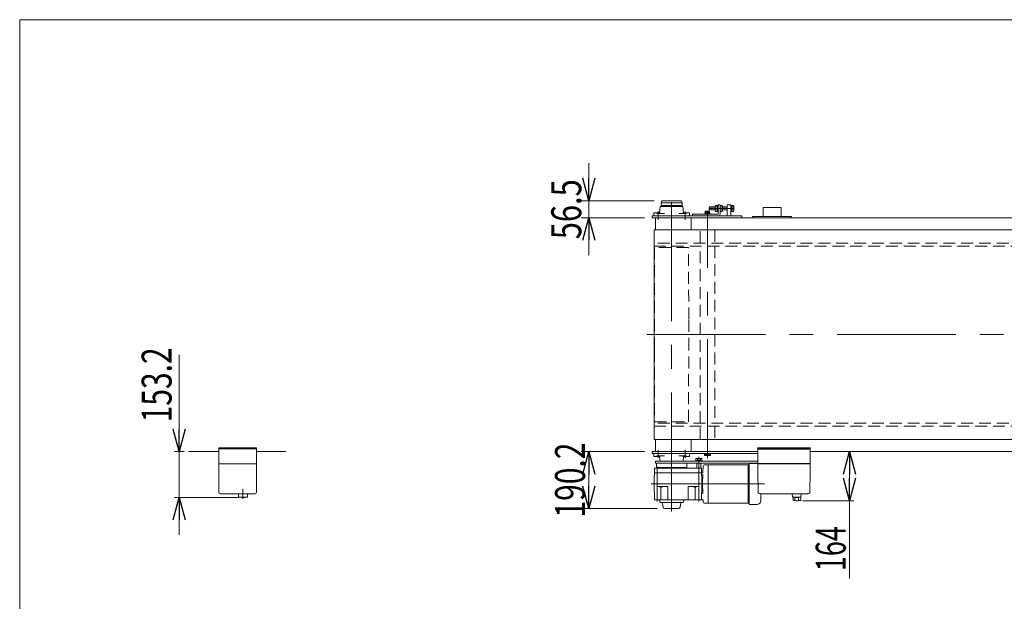
# Model space of a CAD drawing. Units: millimetres. Extents: x -4925 to 4925, y -3379 to 3378.
# Drawn here: x -4925 to -1640, y 1438 to 3378 of the extents above; entities that cross this region are included whole.
import ezdxf
from ezdxf.enums import TextEntityAlignment as Align

# ---------------------------------------------------------------- set-up
doc = ezdxf.new("R2010")
doc.units = ezdxf.units.MM
doc.header["$LTSCALE"] = 6.25
for name, pattern in [('CENTERX2', [101.6, 63.5, -12.7, 12.7, -12.7]), ('DASHED2', [9.525, 6.35, -3.175]), ('PHANTOM', [63.5, 31.75, -6.35, 6.35, -6.35, 6.35, -6.35])]:
    doc.linetypes.add(name, pattern=pattern)
for name, color, linetype in [('2', 7, 'Continuous'), ('3', 7, 'Continuous'), ('4', 7, 'Continuous'), ('L-3', 7, 'Continuous'), ('ZUWAKU', 7, 'Continuous')]:
    doc.layers.add(name, color=color, linetype=linetype)
doc.styles.add('dcStyle0', font='ＭＳ Ｐゴシック')
doc.dimstyles.new('dc_Rotated', dxfattribs={"dimtxt": 100, "dimasz": 75.000048, "dimexe": 25, "dimexo": 25, "dimgap": 17.5, "dimtad": 3, "dimdsep": 46, "dimtxsty": 'dcStyle0', "dimblk1": 'OPEN30', "dimblk2": 'OPEN30', "dimsah": 1, "dimcen": 0.09, "dimclrd": 2, "dimclre": 2, "dimclrt": 2, "dimadec": 0, "dimazin": 2, "dimtfac": 1, "dimtdec": 4, "dimtmove": 0, "dimatfit": 3, "dimfxl": 1, "dimarcsym": 1})
doc.dimstyles.new('dc_Rotated_F3', dxfattribs={"dimtxt": 100, "dimasz": 75.000048, "dimexe": 15, "dimexo": 25, "dimgap": 12.5, "dimtad": 3, "dimdsep": 46, "dimtxsty": 'dcStyle0', "dimblk1": 'OPEN30', "dimblk2": 'OPEN30', "dimsah": 1, "dimcen": 0.09, "dimse2": 1, "dimclrd": 2, "dimclre": 2, "dimclrt": 2, "dimadec": 0, "dimazin": 2, "dimtfac": 1, "dimtdec": 4, "dimtmove": 0, "dimatfit": 3, "dimfxl": 1, "dimarcsym": 1})

# ---------------------------------------------------------------- blocks, each defined once
blk = doc.blocks.new('_Open30')
at = {"color": 0, "linetype": 'ByBlock', "lineweight": -2}
for p, q in [((-1, 0.267949), (0, 0)), ((0, 0), (-1, -0.267949)), ((0, 0), (-1, 0))]:
    blk.add_line(p, q, dxfattribs=at)
blk = doc.blocks.new('*D8')
at = {"color": 2, "linetype": 'Continuous', "lineweight": 13}
for p, q in [((-2840.2, 1937.6), (-3051.5, 1937.6)), ((-3026.5, 1747.4), (-3026.5, 1937.6)), ((-2798.5, 1747.4), (-3051.5, 1747.4))]:
    blk.add_line(p, q, dxfattribs=at)
at = {"color": 2, "xscale": 75.00007019038215, "yscale": 74.99973420559108}
for p, rotation in [((-3026.5, 1937.6), 90), ((-3026.5, 1747.4), 270)]:
    blk.add_blockref('_Open30', p, dxfattribs=dict(at, rotation=rotation))
at = {"color": 2, "style": 'dcStyle0', "width": 0.780226}
blk.add_text('190.2', height=100, rotation=90, dxfattribs=at).set_placement((-3039, 1717.5), (-3039, 1967.5), align=Align.FIT)
blk = doc.blocks.new('*D51')
at = {"color": 2, "linetype": 'Continuous', "lineweight": 13}
for p, q in [((-2156.8, 1773.6), (-2156.8, 1937.6)), ((-2313.5, 1773.6), (-2141.8, 1773.6)), ((-2156.8, 1513.7), (-2156.8, 1773.6))]:
    blk.add_line(p, q, dxfattribs=at)
at = {"color": 2, "xscale": 75.00007019038215, "yscale": 74.99973420559108}
for p, rotation in [((-2156.8, 1937.6), 90), ((-2156.8, 1773.6), 270)]:
    blk.add_blockref('_Open30', p, dxfattribs=dict(at, rotation=rotation))
at = {"color": 2, "style": 'dcStyle0', "width": 0.6875}
blk.add_text('164', height=100, rotation=90, dxfattribs=at).set_placement((-2169.3, 1538.7), (-2169.3, 1688.7), align=Align.FIT)
blk = doc.blocks.new('*D55')
at = {"color": 2, "linetype": 'Continuous', "lineweight": 13}
for p, q in [((-4393.1, 2260), (-4393.1, 1937.6)), ((-4376.4, 1937.6), (-4408.1, 1937.6)), ((-4393.1, 1784.4), (-4393.1, 1937.6)), ((-4195.4, 1784.4), (-4408.1, 1784.4)), ((-4393.1, 1659.4), (-4393.1, 1784.4))]:
    blk.add_line(p, q, dxfattribs=at)
at = {"color": 2, "xscale": 75.00007019038215, "yscale": 74.99973420559108}
for p, rotation in [((-4393.1, 1937.6), 270), ((-4393.1, 1784.4), 90)]:
    blk.add_blockref('_Open30', p, dxfattribs=dict(at, rotation=rotation))
at = {"color": 2, "style": 'dcStyle0', "width": 0.780226}
blk.add_text('153.2', height=100, rotation=90, dxfattribs=at).set_placement((-4418.1, 2035), (-4418.1, 2285), align=Align.FIT)
blk = doc.blocks.new('DC_IMAGEDIMGROUP_4')
at = {"color": 2, "linetype": 'Continuous', "lineweight": 13}
for p, q in [((-3026.5, 2899.1), (-3026.5, 2774.1)), ((-2808.1, 2774.1), (-3051.5, 2774.1)), ((-3026.5, 2717.6), (-3026.5, 2774.1)), ((-2840.8, 2717.6), (-3051.5, 2717.6)), ((-3026.5, 2592.6), (-3026.5, 2717.6))]:
    blk.add_line(p, q, dxfattribs=at)
at = {"color": 2, "xscale": 75.00007019038215, "yscale": 74.99973420559108}
for p, rotation in [((-3026.5, 2774.1), 270), ((-3026.5, 2717.6), 90)]:
    blk.add_blockref('_Open30', p, dxfattribs=dict(at, rotation=rotation))
at = {"color": 2, "style": 'dcStyle0', "width": 0.807452}
blk.add_text('56.5', height=100, rotation=90, dxfattribs=at).set_placement((-3051.5, 2645.8), (-3051.5, 2845.8), align=Align.FIT)
blk = doc.blocks.new('DC_GROUP_W_FB3H_S_040A_8_8')
at = {"color": 7, "linetype": 'Continuous', "lineweight": 13}
for p, q in [((-2604.8, 2741.2), (-2604.8, 2755.9)), ((-2596.8, 2758.4), (-2603.9, 2758.4)), ((-2596.8, 2753.5), (-2603.9, 2753.5)), ((-2603.9, 2743.7), (-2596.8, 2743.7)), ((-2596.8, 2738.8), (-2603.9, 2738.8)), ((-2596.8, 2738.8), (-2596.8, 2758.4)), ((-2596.8, 2757.8), (-2594.3, 2757.8)), ((-2596.8, 2748.6), (-2594.3, 2749.2)), ((-2596.8, 2747.9), (-2594.3, 2748.6)), ((-2594.3, 2739.4), (-2596.8, 2739.4)), ((-2594.3, 2757.8), (-2594.3, 2739.4))]:
    blk.add_line(p, q, dxfattribs=at)
for centre, radius, start, end in [((-2601, 2755.9), 3.78, 139.5701, 220.4299), ((-2591, 2748.6), 13.8, 159.1359, 200.8641), ((-2601, 2741.2), 3.78, 139.5701, 220.4299)]:
    blk.add_arc(centre, radius, start, end, dxfattribs=at)
blk = doc.blocks.new('DC_GROUP_W_FB3H_S_040A_8_2')
at = {"layer": 'ZUWAKU', "color": 7, "linetype": 'Continuous', "lineweight": 13}
for p, q in [((4925, 3378.2), (-4925, 3378.2)), ((-4925, 3378.2), (-4925, -3321.8))]:
    blk.add_line(p, q, dxfattribs=at)
blk = doc.blocks.new('DC_GROUP_W_FB3H_S_040A_8_7')
at = {"layer": '4', "color": 7, "linetype": 'Continuous', "lineweight": 18}
for p, q in [((-2462.7, 1897.6), (-2462.7, 1945.6)), ((-2462.7, 1945.6), (-2287.7, 1945.6)), ((-2461.2, 1945.6), (-2461.2, 1946.6)), ((-2453, 1945.6), (-2453, 1946.6)), ((-2449.9, 1946.6), (-2449.9, 1945.6)), ((-2449.4, 1945.6), (-2449.4, 1946.6)), ((-2449.2, 1945.6), (-2449.2, 1946.6)), ((-2301.2, 1945.6), (-2301.2, 1946.6)), ((-2301, 1945.6), (-2301, 1946.6)), ((-2300.5, 1946.6), (-2300.5, 1945.6)), ((-2297.4, 1945.6), (-2297.4, 1946.6)), ((-2289.2, 1945.6), (-2289.2, 1946.6)), ((-2287.7, 1897.6), (-2287.7, 1945.6)), ((-2461.7, 1896.6), (-2462.7, 1897.6)), ((-2462.7, 1897.6), (-2287.7, 1897.6)), ((-2462.7, 1896.6), (-2462.3, 1875.1)), ((-2462.7, 1896.6), (-2287.7, 1896.6)), ((-2461, 1799.8), (-2462.3, 1873.8)), ((-2288.1, 1873.8), (-2289.4, 1799.8)), ((-2288.7, 1896.6), (-2287.7, 1897.6)), ((-2288.1, 1875.1), (-2287.7, 1896.6)), ((-2445.7, 1796.6), (-2447.7, 1796.6)), ((-2447.7, 1796.6), (-2447.7, 1796.6)), ((-2302.7, 1796.6), (-2304.7, 1796.6)), ((-2302.7, 1796.6), (-2302.7, 1796.6))]:
    blk.add_line(p, q, dxfattribs=at)
at = {"layer": '4', "color": 7, "linetype": 'Continuous', "lineweight": 13}
for p, q in [((-2445.7, 1796.6), (-2304.7, 1796.6)), ((-2347.6, 1796.1), (-2346.8, 1786.5)), ((-2317.7, 1796.1), (-2347.6, 1796.1)), ((-2346.7, 1796.1), (-2346.7, 1796.6)), ((-2346.7, 1796.6), (-2318.7, 1796.6)), ((-2345.8, 1785.6), (-2319.6, 1785.6)), ((-2344.7, 1774.4), (-2344.7, 1785.6)), ((-2321.4, 1785.6), (-2321.4, 1785.2)), ((-2321.4, 1785.2), (-2318.7, 1785.2)), ((-2318.7, 1796.1), (-2318.7, 1796.6)), ((-2318.7, 1774.7), (-2318.7, 1785.2)), ((-2318.6, 1786.5), (-2317.7, 1796.1))]:
    blk.add_line(p, q, dxfattribs=at)
at = {"layer": '4', "color": 3, "linetype": 'Continuous', "lineweight": 18}
for p, q in [((-2339, 1774.9), (-2339, 1783.5)), ((-2326.4, 1774.9), (-2326.4, 1783.6))]:
    blk.add_line(p, q, dxfattribs=at)
at = {"layer": '4', "color": 7, "linetype": 'Continuous', "lineweight": 18}
for centre, start, end in [((-2460, 1799.8), 181, 250.008), ((-2290.4, 1799.8), 289.992, 359)]:
    blk.add_arc(centre, 1, start, end, dxfattribs=at)
at = {"layer": '4', "color": 7, "linetype": 'Continuous', "lineweight": 13}
for centre, radius, start, end in [((-2345.8, 1786.6), 1, 185.1707, 270), ((-2332.7, 1873.7), 100, 263.1087, 278.049), ((-2332.7, 1884.5), 100, 264.2347, 276.474), ((-2319.6, 1786.6), 1, 270, 354.83)]:
    blk.add_arc(centre, radius, start, end, dxfattribs=at)
at = {"layer": '4', "color": 7, "linetype": 'Continuous', "lineweight": 18}
for centre, start_param, end_param in [((-2447.7, 1833.6), 1.221704, 1.389147), ((-2302.7, 1833.6), 1.752446, 1.919888)]:
    blk.add_ellipse(centre, major_axis=(-37, 0), ratio=0.999856, start_param=start_param, end_param=end_param, dxfattribs=at)
for points, knots in [([(-2462.3, 1875), (-2462.3, 1875.1), (-2462.3, 1875.1), (-2462.3, 1875.1), (-2462.3, 1875.1), (-2462.3, 1875.1), (-2462.3, 1875.1), (-2462.3, 1875.1), (-2462.3, 1875.1)], [0, 0, 0, 0, 0.02050562, 0.03594692, 0.04948586, 0.05262463, 0.05429828, 0.05451484, 0.05451484, 0.05451484, 0.05451484]), ([(-2462.3, 1874.9), (-2462.3, 1874.9), (-2462.3, 1874.9), (-2462.3, 1874.9), (-2462.3, 1874.9), (-2462.3, 1874.9), (-2462.3, 1875), (-2462.3, 1875), (-2462.3, 1875), (-2462.3, 1875), (-2462.3, 1875), (-2462.3, 1875)], [0, 0, 0, 0, 0.0019396, 0.0038691, 0.0057883, 0.08384, 0.1449552, 0.186316, 0.1872051, 0.1880849, 0.1889557, 0.1889557, 0.1889557, 0.1889557]), ([(-2462.3, 1874.6), (-2462.3, 1874.6), (-2462.3, 1874.7), (-2462.3, 1874.8), (-2462.3, 1874.8), (-2462.3, 1874.9)], [0, 0, 0, 0, 0.1087665, 0.206108, 0.2854046, 0.2854046, 0.2854046, 0.2854046]), ([(-2462.3, 1874.2), (-2462.3, 1874.2), (-2462.3, 1874.2), (-2462.3, 1874.2), (-2462.3, 1874.3), (-2462.3, 1874.3), (-2462.3, 1874.5), (-2462.3, 1874.5), (-2462.3, 1874.6)], [0, 0, 0, 0, 0.0018218, 0.0036427, 0.0054626, 0.1280544, 0.2462233, 0.3520761, 0.3520761, 0.3520761, 0.3520761]), ([(-2462.3, 1873.8), (-2462.3, 1873.9), (-2462.3, 1874), (-2462.3, 1874.1), (-2462.3, 1874.2), (-2462.3, 1874.2)], [0, 0, 0, 0, 0.1321405, 0.265459, 0.3907477, 0.3907477, 0.3907477, 0.3907477]), ([(-2288.1, 1875.1), (-2288.1, 1875.1), (-2288.1, 1875.1), (-2288.1, 1875), (-2288.1, 1875), (-2288.1, 1874.9), (-2288.1, 1874.9), (-2288.1, 1874.8), (-2288.1, 1874.7), (-2288.1, 1874.6), (-2288.1, 1874.5), (-2288.1, 1874.3), (-2288.1, 1874.2), (-2288.1, 1874.1), (-2288.1, 1874), (-2288.1, 1873.9), (-2288.1, 1873.8)], [0, 0, 0, 0, 0.021606, 0.062963, 0.104323, 0.165438, 0.24349, 0.321542, 0.41653, 0.52487, 0.633211, 0.754903, 0.881297, 1.007691, 1.138787, 1.277506, 1.277506, 1.277506, 1.277506]), ([(-2288.1, 1875.1), (-2288.1, 1875.1), (-2288.1, 1875.1), (-2288.1, 1875.1), (-2288.1, 1875.1), (-2288.1, 1875.1), (-2288.1, 1875.1)], [0, 0, 0, 0, 0.000325084, 0.001100643, 0.001408819, 0.001778733, 0.001778733, 0.001778733, 0.001778733]), ([(-2452.8, 1797), (-2453, 1797), (-2453.4, 1797.1), (-2453.9, 1797.1), (-2454.2, 1797.2), (-2454.4, 1797.2)], [0, 0, 0, 0, 0.513345, 1.036285, 1.556928, 1.556928, 1.556928, 1.556928]), ([(-2451.4, 1796.8), (-2451.4, 1796.8), (-2451.5, 1796.8), (-2451.9, 1796.9), (-2452.3, 1796.9), (-2452.7, 1797), (-2452.8, 1797)], [0, 0, 0, 0, 0.013869, 0.500973, 1.00431, 1.500012, 1.500012, 1.500012, 1.500012]), ([(-2450, 1796.7), (-2450.1, 1796.7), (-2450.4, 1796.7), (-2450.9, 1796.8), (-2451.2, 1796.8), (-2451.4, 1796.8)], [0, 0, 0, 0, 0.443594, 0.910812, 1.390814, 1.390814, 1.390814, 1.390814]), ([(-2448.8, 1796.6), (-2448.9, 1796.6), (-2449.2, 1796.6), (-2449.6, 1796.7), (-2449.8, 1796.7), (-2450, 1796.7)], [0, 0, 0, 0, 0.367675, 0.765374, 1.183597, 1.183597, 1.183597, 1.183597]), ([(-2447.7, 1796.6), (-2447.8, 1796.6), (-2448, 1796.6), (-2448.4, 1796.6), (-2448.7, 1796.6), (-2448.8, 1796.6)], [0, 0, 0, 0, 0.330369, 0.69535, 1.086323, 1.086323, 1.086323, 1.086323]), ([(-2301.6, 1796.6), (-2301.7, 1796.6), (-2302, 1796.6), (-2302.4, 1796.6), (-2302.6, 1796.6), (-2302.7, 1796.6)], [0, 0, 0, 0, 0.391102, 0.756192, 1.08666, 1.08666, 1.08666, 1.08666]), ([(-2300.4, 1796.7), (-2300.6, 1796.7), (-2300.8, 1796.7), (-2301.2, 1796.6), (-2301.5, 1796.6), (-2301.6, 1796.6)], [0, 0, 0, 0, 0.420425, 0.82026, 1.189812, 1.189812, 1.189812, 1.189812]), ([(-2299, 1796.8), (-2299.2, 1796.8), (-2299.5, 1796.8), (-2300, 1796.7), (-2300.3, 1796.7), (-2300.4, 1796.7)], [0, 0, 0, 0, 0.478096, 0.943517, 1.38554, 1.38554, 1.38554, 1.38554]), ([(-2299, 1796.8), (-2299.2, 1796.8), (-2299.5, 1796.8), (-2300, 1796.7), (-2300.3, 1796.7), (-2300.4, 1796.7)], [0, 0, 0, 0, 0.486588, 0.959941, 1.408809, 1.408809, 1.408809, 1.408809]), ([(-2297.6, 1797), (-2297.7, 1797), (-2298, 1796.9), (-2298.5, 1796.9), (-2298.9, 1796.8), (-2299, 1796.8), (-2299, 1796.8)], [0, 0, 0, 0, 0.495654, 0.998562, 1.485168, 1.498644, 1.498644, 1.498644, 1.498644]), ([(-2296, 1797.2), (-2296.2, 1797.2), (-2296.5, 1797.1), (-2297, 1797.1), (-2297.4, 1797), (-2297.6, 1797)], [0, 0, 0, 0, 0.520674, 1.043647, 1.557022, 1.557022, 1.557022, 1.557022]), ([(-2296, 1797.2), (-2296.2, 1797.2), (-2296.5, 1797.1), (-2297, 1797.1), (-2297.4, 1797), (-2297.5, 1797)], [0, 0, 0, 0, 0.512964, 1.02812, 1.534117, 1.534117, 1.534117, 1.534117])]:
    blk.add_open_spline(points, degree=3, knots=knots, dxfattribs=at)
blk = doc.blocks.new('DC_GROUP_W_FB3H_S_040A_8_19')
at = {"layer": 'L-3', "color": 140, "linetype": 'Continuous', "lineweight": 13}
for p, q in [((-4260.5, 1896.6), (-4135.5, 1896.6)), ((-4255.5, 1796.6), (-4140.5, 1796.6)), ((-4165.4, 1796.1), (-4195.4, 1796.1)), ((-4195.4, 1796.1), (-4195.4, 1785.1)), ((-4195.4, 1785.1), (-4165.4, 1785.1)), ((-4194.5, 1796.1), (-4194.5, 1796.6)), ((-4166.4, 1796.1), (-4166.4, 1796.6)), ((-4165.4, 1796.1), (-4165.4, 1785.1))]:
    blk.add_line(p, q, dxfattribs=at)
at = {"layer": 'L-3', "color": 3, "linetype": 'CENTERX2', "lineweight": 13}
blk.add_line((-4180.4, 1812.8), (-4180.4, 1780.1), dxfattribs=at)
at = {"layer": 'L-3', "color": 140, "linetype": 'Continuous', "lineweight": 13}
for centre, radius, start, end in [((-4255.5, 1801.6), 5, 180, 270), ((-4180.4, 1884.4), 100, 263.2607, 276.739), ((-4140.5, 1801.6), 5, 270, 0)]:
    blk.add_arc(centre, radius, start, end, dxfattribs=at)
blk = doc.blocks.new('DC_GROUP_W_FB3H_S_040A_8_28')
at = {"layer": '2', "color": 3, "linetype": 'Continuous', "lineweight": 13}
for p, q in [((-2789.6, 1770), (-2789.7, 1776.4)), ((-2709.7, 1774.4), (-2710.9, 1769.4)), ((-2709.7, 1774.4), (-2709.7, 1776.4)), ((-2786.6, 1767.1), (-2750.2, 1767.1)), ((-2778.5, 1751.5), (-2781.1, 1766.2)), ((-2773.5, 1747.4), (-2726.9, 1747.4)), ((-2713.8, 1767.1), (-2750.2, 1767.1)), ((-2721.9, 1751.5), (-2719.3, 1766.2))]:
    blk.add_line(p, q, dxfattribs=at)
for centre, radius, start, end in [((-2786.6, 1770.1), 3, 181, 270), ((-2782, 1766.1), 1, 10, 90), ((-2773.5, 1752.4), 5, 190, 270), ((-2726.9, 1752.4), 5, 270, 350), ((-2718.4, 1766.1), 1, 90, 170), ((-2713.8, 1770.1), 3, 270, 346.9582)]:
    blk.add_arc(centre, radius, start, end, dxfattribs=at)
blk = doc.blocks.new('DC_GROUP_W_FB3H_S_040A_8_27')
at = {"layer": '2', "color": 7, "linetype": 'Continuous', "lineweight": 18}
for p, q in [((-2808.2, 1829.4), (-2807.3, 1882.4)), ((-2650.1, 1882.4), (-2807.3, 1882.4)), ((-2787.7, 1884.4), (-2787.7, 1882.4)), ((-2712.7, 1884.4), (-2712.7, 1882.4)), ((-2649.2, 1829.4), (-2650.1, 1882.4)), ((-2645, 1890.4), (-2645.6, 1868.6)), ((-2642, 1893.4), (-2628.7, 1893.4)), ((-2628.7, 1893.4), (-2628.7, 1765.4)), ((-2628.4, 1893.4), (-2628.7, 1893.2)), ((-2628.7, 1765.5), (-2628.7, 1893.2)), ((-2628.4, 1893.4), (-2502.4, 1893.4)), ((-2494.7, 1765.6), (-2494.7, 1893.2)), ((-2491.7, 1897.9), (-2491.7, 1760.9)), ((-2807.5, 1866.9), (-2649.9, 1866.9)), ((-2649.7, 1866.7), (-2649.9, 1866.9)), ((-2649.8, 1861.3), (-2645.8, 1861.3)), ((-2649.7, 1866.7), (-2647.6, 1866.7)), ((-2645.8, 1861.3), (-2646.6, 1829.4)), ((-2808.2, 1829.4), (-2807.3, 1776.4)), ((-2798.2, 1821.4), (-2762.2, 1821.4)), ((-2798.2, 1776.4), (-2798.2, 1821.4)), ((-2786.2, 1776.4), (-2786.2, 1818)), ((-2762.2, 1776.4), (-2762.2, 1821.4)), ((-2659.2, 1821.4), (-2695.2, 1821.4)), ((-2695.2, 1776.4), (-2695.2, 1821.4)), ((-2671.2, 1776.4), (-2671.2, 1818)), ((-2659.2, 1776.4), (-2659.2, 1821.4)), ((-2649.2, 1829.4), (-2650.1, 1776.4)), ((-2645.8, 1797.4), (-2646.6, 1829.4)), ((-2650.1, 1776.4), (-2807.3, 1776.4)), ((-2650.1, 1776.9), (-2647.2, 1776.9)), ((-2649.8, 1797.4), (-2645.8, 1797.4)), ((-2645, 1768.3), (-2645.2, 1774.9)), ((-2494.7, 1782.3), (-2494.7, 1765.5)), ((-2452.7, 1796.9), (-2452.7, 1772.7)), ((-2642, 1765.4), (-2628.7, 1765.4)), ((-2628.4, 1765.4), (-2628.7, 1765.5)), ((-2495, 1765.4), (-2628.4, 1765.4)), ((-2495, 1765.4), (-2494.7, 1765.5)), ((-2494.5, 1765.4), (-2494.7, 1765.6)), ((-2494.5, 1765.4), (-2491.7, 1765.4)), ((-2491.7, 1760.9), (-2464.2, 1761.1)), ((-2455, 1767), (-2458.6, 1763.4))]:
    blk.add_line(p, q, dxfattribs=at)
at = {"layer": '2', "color": 3, "linetype": 'CENTERX2', "lineweight": 13}
for p, q in [((-2798.2, 1887.2), (-2798.2, 1771)), ((-2750.2, 1899.4), (-2750.2, 1751.6)), ((-2659.2, 1887.2), (-2659.2, 1771)), ((-2818.2, 1829.4), (-2439.9, 1829.4))]:
    blk.add_line(p, q, dxfattribs=at)
at = {"layer": '2', "color": 7, "linetype": 'Continuous', "lineweight": 13}
for p, q in [((-2502.4, 1893.4), (-2495, 1893.4)), ((-2495, 1893.4), (-2494.7, 1893.2)), ((-2494.5, 1893.4), (-2494.7, 1893.2)), ((-2494.5, 1893.4), (-2491.7, 1893.3)), ((-2464.2, 1897.6), (-2491.7, 1897.9))]:
    blk.add_line(p, q, dxfattribs=at)
at = {"layer": '2', "color": 7, "linetype": 'Continuous', "lineweight": 18}
for centre, radius, start, end in [((-2642, 1890.4), 3, 90, 178.5), ((-2647.6, 1868.7), 2, 270, 358.5), ((-2798.2, 1798.4), 23, 58.5077, 90), ((-2762.2, 1734.6), 86.8, 90, 106.0492), ((-2695.2, 1734.6), 86.8, 73.9508, 90), ((-2659.2, 1798.4), 23, 90, 121.4923), ((-2647.2, 1774.9), 2, 1.5, 90), ((-2642, 1768.4), 3, 181.5, 270), ((-2464.3, 1769.1), 8, 270.5, 315.0002), ((-2460.7, 1772.7), 8, 315.0002, 0)]:
    blk.add_arc(centre, radius, start, end, dxfattribs=at)
at = {"layer": '2', "color": 7, "linetype": 'Continuous', "lineweight": 13}
blk.add_arc((-2464.3, 1889.6), 8, 77.7533, 89.5, dxfattribs=at)
at = {"layer": '2', "linetype": 'Continuous'}
blk.add_blockref('DC_GROUP_W_FB3H_S_040A_8_28', (0, 0), dxfattribs=at)

msp = doc.modelspace()

# ---------------------------------------------------------------- linework, layer by layer
at = {"color": 7, "linetype": 'Continuous', "lineweight": 18}
for p, q in [((-2785.05060745, 2758.06676044), (-2785.05060745, 2767.06676044)), ((-2785.05060745, 2767.06676044), (-2715.05060745, 2767.06676044)), ((-2784.64605319, 2767.06676044), (-2782.55060745, 2774.06676044)), ((-2782.55060745, 2774.06676044), (-2717.55060745, 2774.06676044)), ((-2715.45516171, 2767.06676044), (-2717.55060745, 2774.06676044)), ((-2715.05060745, 2758.06676044), (-2715.05060745, 2767.06676044)), ((-2785.05060745, 2758.06676044), (-2715.05060745, 2758.06676044)), ((-2785.05060745, 2756.06676044), (-2715.05060745, 2756.06676044)), ((-2785.05060745, 2754.56676044), (-2785.05060745, 2756.06676044)), ((-2782.85060745, 2756.06676044), (-2782.85060745, 2758.06676044)), ((-2717.25060745, 2756.06676044), (-2717.25060745, 2758.06676044)), ((-2715.05060745, 2754.56676044), (-2715.05060745, 2756.06676044))]:
    msp.add_line(p, q, dxfattribs=at)
at = {"color": 3, "linetype": 'CENTERX2', "lineweight": 13}
for p, q in [((-2750.19710654, 1737.7877982), (-2750.19710654, 2788.4496369)), ((-2795.01070646, 2718.56676044), (-2795.01070646, 2738.56676044)), ((-2795.01070646, 2731.53818088), (-2795.01070646, 2710.53818088)), ((-2705.38350662, 2718.56676044), (-2705.38350662, 2738.56676044)), ((-2705.38350662, 2731.53818088), (-2705.38350662, 2710.53818088)), ((-2630.77061165, 2739.66676044), (-2630.77061165, 2721.30140316)), ((-2630.19710654, 1915.06676044), (-2630.19710654, 2740.06676044)), ((-2833.29781209, 2327.56676044), (2207.14296941, 2327.56676044)), ((-2795.01070646, 1943.27473794), (-2795.01070646, 1916.56676044)), ((-2795.01070646, 1943.27473794), (-2795.01070646, 1922.27473794)), ((-2705.38350662, 1943.27473794), (-2705.38350662, 1916.56676044)), ((-2705.38350662, 1943.27473794), (-2705.38350662, 1922.27473794)), ((-2795.01070646, 1916.56676044), (-2795.01070646, 1936.56676044)), ((-2705.38350662, 1916.56676044), (-2705.38350662, 1936.56676044))]:
    msp.add_line(p, q, dxfattribs=at)
at = {"color": 7, "linetype": 'Continuous', "lineweight": 13}
for p, q in [((-2594.27061165, 2761.06676044), (-2594.27061165, 2729.56676044)), ((-2588.27061165, 2761.06676044), (-2594.27061165, 2761.06676044)), ((-2588.27061165, 2729.56676044), (-2588.27061165, 2761.06676044)), ((-2564.27061165, 2761.06676044), (-2564.27061165, 2723.56676044)), ((-2552.27061165, 2761.06676044), (-2564.27061165, 2761.06676044)), ((-2552.27061165, 2723.56676044), (-2552.27061165, 2761.06676044)), ((-2809.79710654, 2733.56676044), (-2788.02566718, 2733.56676044)), ((-2809.79710654, 2733.56676044), (-2809.79710654, 2723.56676044)), ((-2773.81704042, 2731.56676044), (-2799.83083597, 2731.56676044)), ((-2788.19710654, 2754.56676044), (-2790.19710654, 2733.56676044)), ((-2788.19710654, 2754.56676044), (-2712.19710654, 2754.56676044)), ((-2788.02566718, 2733.56676044), (-2788.02566718, 2731.56676044)), ((-2700.5633771, 2731.56676044), (-2726.57717266, 2731.56676044)), ((-2712.3685459, 2733.56676044), (-2690.30410836, 2733.56676044)), ((-2712.3685459, 2731.56676044), (-2712.3685459, 2733.56676044)), ((-2710.19710654, 2733.56676044), (-2712.19710654, 2754.56676044)), ((-2690.30410836, 2723.56676044), (-2690.30410836, 2733.56676044)), ((-2594.27061165, 2729.56676044), (-2680.77061165, 2729.56676044)), ((-2680.77061165, 2729.56676044), (-2680.77061165, 2723.56676044)), ((-2622.27061165, 2732.16676044), (-2639.27061165, 2732.16676044)), ((-2639.27061165, 2732.16676044), (-2639.27061165, 2730.56676044)), ((-2638.47061165, 2734.16676044), (-2623.07061165, 2734.16676044)), ((-2638.47061165, 2732.16676044), (-2638.47061165, 2734.16676044)), ((-2638.27616515, 2734.16676044), (-2638.27616515, 2739.08620386)), ((-2636.39977678, 2739.66676044), (-2625.14144653, 2739.66676044)), ((-2634.5233884, 2734.16676044), (-2634.5233884, 2739.08620386)), ((-2627.0178349, 2734.16676044), (-2627.0178349, 2739.08620386)), ((-2623.26505815, 2739.08620386), (-2623.26505815, 2734.16676044)), ((-2623.07061165, 2734.16676044), (-2623.07061165, 2732.16676044)), ((-2622.27061165, 2730.56676044), (-2622.27061165, 2732.16676044)), ((-2445.1959072, 2751.56676044), (-2445.1959072, 2721.56676044)), ((-2445.1959072, 2751.56676044), (-2385.1959072, 2751.56676044)), ((-2385.1959072, 2751.56676044), (-2385.1959072, 2721.56676044)), ((-2515.76941232, 2723.56676044), (-2815.19710654, 2723.56676044)), ((-2815.19710654, 2723.56676044), (-2815.19710654, 2717.56676044)), ((-2815.19710654, 2717.56676044), (2085.8040928, 2717.56676044)), ((-2690.30410836, 2723.56676044), (-2809.79710654, 2723.56676044)), ((-2804.34868162, 2677.56676044), (-2804.34868162, 2717.56676044)), ((-2685.19710654, 2717.56676044), (-2685.19710654, 2677.56676044)), ((-2515.76941232, 2717.56676044), (-2515.76941232, 2723.56676044)), ((-2480.1959072, 2721.56676044), (-2480.1959072, 2717.56676044)), ((-2350.1959072, 2721.56676044), (-2480.1959072, 2721.56676044)), ((-2350.1959072, 2717.56676044), (-2350.1959072, 2721.56676044)), ((-2808.84868162, 2677.56676044), (-2808.84868162, 1977.56676044)), ((2184.8040928, 2677.56676044), (-2808.84868162, 2677.56676044)), ((2184.8040928, 1977.56676044), (-2808.84868162, 1977.56676044)), ((-2804.34868162, 1937.56676044), (-2804.34868162, 1977.56676044)), ((-2685.19710654, 1977.56676044), (-2685.19710654, 1937.56676044)), ((-4260.45065203, 1949.56676044), (-4135.45065203, 1949.56676044)), ((-4135.45065203, 1946.56676044), (-4260.45065203, 1946.56676044)), ((-2462.69710654, 1949.62232332), (-2287.69710654, 1949.62232332)), ((-2462.69710654, 1946.62232332), (-2462.69710654, 1949.62232332)), ((-2287.69710654, 1946.62232332), (-2462.69710654, 1946.62232332)), ((-2287.69710654, 1949.62232332), (-2287.69710654, 1946.62232332)), ((-4361.38090844, 1937.56676044), (-4260.45065203, 1937.56676044)), ((-4135.45065203, 1937.56676044), (-4036.88006893, 1937.56676044)), ((-2815.19710654, 1937.56676044), (-2815.19710654, 1931.56676044)), ((-2462.69710654, 1937.56676044), (-2815.19710654, 1937.56676044)), ((-2815.19710654, 1931.56676044), (-2462.6959072, 1931.56676044)), ((-2809.79710654, 1931.56676044), (-2809.79710654, 1921.56676044)), ((-2809.79710654, 1931.56676044), (-2809.79710654, 1921.56676044)), ((-2788.02566718, 1921.56676044), (-2809.79710654, 1921.56676044)), ((-2788.02566718, 1921.56676044), (-2809.79710654, 1921.56676044)), ((-2799.83083597, 1923.56676044), (-2773.81704042, 1923.56676044)), ((-2799.83083597, 1923.56676044), (-2773.81704042, 1923.56676044)), ((-2790.19710654, 1921.56676044), (-2788.6542494, 1905.36676044)), ((-2790.19710654, 1921.56676044), (-2788.6542494, 1905.36676044)), ((-2788.02566718, 1923.56676044), (-2788.02566718, 1921.56676044)), ((-2788.02566718, 1923.56676044), (-2788.02566718, 1921.56676044)), ((-2726.57717266, 1923.56676044), (-2700.5633771, 1923.56676044)), ((-2726.57717266, 1923.56676044), (-2700.5633771, 1923.56676044)), ((-2712.3685459, 1921.56676044), (-2712.3685459, 1923.56676044)), ((-2712.3685459, 1921.56676044), (-2712.3685459, 1923.56676044)), ((-2690.30410836, 1921.56676044), (-2712.3685459, 1921.56676044)), ((-2690.30410836, 1921.56676044), (-2712.3685459, 1921.56676044)), ((-2711.73996368, 1905.36676044), (-2710.19710654, 1921.56676044)), ((-2711.73996368, 1905.36676044), (-2710.19710654, 1921.56676044)), ((-2690.30410836, 1921.56676044), (-2690.30410836, 1931.56676044)), ((-2690.30410836, 1921.56676044), (-2690.30410836, 1931.56676044)), ((-2640.19710654, 1925.06676044), (-2640.19710654, 1931.56676044)), ((-2640.19710654, 1925.06676044), (-2639.69710654, 1924.56676044)), ((-2640.19710654, 1925.06676044), (-2637.33853497, 1925.06676044)), ((-2639.69710654, 1924.56676044), (-2620.69710654, 1924.56676044)), ((-2630.19710654, 1931.56676044), (-2637.33853497, 1924.56676044)), ((-2637.33853497, 1924.56676044), (-2637.33853497, 1931.56676044)), ((-2623.05567811, 1924.56676044), (-2630.19710654, 1931.56676044)), ((-2623.05567811, 1924.56676044), (-2623.05567811, 1931.56676044)), ((-2620.19710654, 1925.06676044), (-2623.05567811, 1925.06676044)), ((-2620.19710654, 1925.06676044), (-2620.69710654, 1924.56676044)), ((-2620.19710654, 1931.56676044), (-2620.19710654, 1925.06676044)), ((2085.8040928, 1937.56676044), (-2287.69710654, 1937.56676044))]:
    msp.add_line(p, q, dxfattribs=at)
at = {"color": 4, "linetype": 'DASHED2', "lineweight": 13}
for p, q in [((-2654.49710654, 2632.56676044), (-2654.49710654, 2677.06676044)), ((-2605.89710654, 2677.06676044), (-2605.89710654, 2632.56676044)), ((2184.8040928, 2632.56676044), (-2808.84868162, 2632.56676044)), ((-2808.84868162, 2622.56676044), (2184.8040928, 2622.56676044)), ((-2806.69710654, 2618.56676044), (-2807.34710654, 2378.06676044)), ((-2693.69710654, 2618.56676044), (-2806.69710654, 2618.56676044)), ((-2693.04553146, 2378.06676044), (-2693.69710654, 2618.56676044)), ((-2654.49710654, 2327.66676044), (-2654.49710654, 2622.56676044)), ((-2605.89710654, 2622.56676044), (-2605.89710654, 2327.66676044)), ((-2807.34710654, 2277.06676044), (-2807.34710654, 2378.06676044)), ((-2693.04553146, 2277.06676044), (-2693.04553146, 2378.06676044)), ((-2654.49710654, 2032.56676044), (-2654.49710654, 2327.46676044)), ((-2605.89710654, 2327.46676044), (-2605.89710654, 2032.56676044)), ((-2807.34907155, 2277.06676044), (-2806.69710654, 2036.56676044)), ((-2693.69710654, 2036.56676044), (-2693.04553146, 2277.06676044)), ((-2806.69710654, 2036.56676044), (-2693.69710654, 2036.56676044)), ((2184.8040928, 2032.56676044), (-2808.84868162, 2032.56676044)), ((-2808.84868162, 2022.56676044), (2184.8040928, 2022.56676044)), ((-2654.49710654, 1978.06676044), (-2654.49710654, 2022.56676044)), ((-2605.89710654, 2022.56676044), (-2605.89710654, 1978.06676044))]:
    msp.add_line(p, q, dxfattribs=at)
at = {"color": 140, "linetype": 'Continuous', "lineweight": 13}
for p, q in [((-4260.45065203, 1801.56676044), (-4260.45065203, 1949.56676044)), ((-4135.45065203, 1949.56676044), (-4135.45065203, 1801.56676044))]:
    msp.add_line(p, q, dxfattribs=at)
at = {"color": 7, "linetype": 'Continuous', "lineweight": 13}
for centre, radius, start, end in [((-2636.39977678, 2736.34419087), 3.32256957, 55.615752532, 124.3842474682), ((-2630.77061165, 2727.24731702), 12.41944342, 72.412046226, 107.5879537741), ((-2625.14144653, 2736.34419087), 3.32256957, 55.6157525318, 124.384247468), ((-2594.27061165, 2729.56676044), 6, 270, 0)]:
    msp.add_arc(centre, radius, start, end, dxfattribs=at)
at = {"layer": '2', "color": 7, "linetype": 'Continuous', "lineweight": 13}
for p, q in [((-2803.69710654, 1899.36676044), (-2803.69710654, 1905.36676044)), ((-2803.69710654, 1905.36676044), (-2462.6959072, 1905.36676044)), ((-2669.01206111, 1907.86676044), (-2669.01206111, 1913.96323349)), ((-2649.38215196, 1907.86676044), (-2669.01206111, 1907.86676044)), ((-2668.39710654, 1905.36676044), (-2668.39710654, 1907.86676044)), ((-2649.99710654, 1905.36676044), (-2668.39710654, 1905.36676044)), ((-2651.83589061, 1914.86676044), (-2666.55832247, 1914.86676044)), ((-2664.10458383, 1907.86676044), (-2664.10458383, 1913.96323349)), ((-2659.86697952, 1907.86676044), (-2659.19710654, 1905.36676044)), ((-2659.19710654, 1907.86676044), (-2658.52723356, 1905.36676044)), ((-2654.28962925, 1907.86676044), (-2654.28962925, 1913.96323349)), ((-2649.99710654, 1905.36676044), (-2649.99710654, 1907.86676044)), ((-2649.38215196, 1907.86676044), (-2649.38215196, 1913.96323349)), ((-2462.6959072, 1899.36676044), (-2803.69710654, 1899.36676044)), ((-2800.99710654, 1884.36676044), (-2800.99710654, 1899.36676044)), ((-2699.39710654, 1884.36676044), (-2800.99710654, 1884.36676044)), ((-2699.39710654, 1899.36676044), (-2699.39710654, 1884.36676044)), ((-2666.19710654, 1899.36676044), (-2666.19710654, 1882.36676044)), ((-2652.19710654, 1899.36676044), (-2666.19710654, 1899.36676044)), ((-2652.19710654, 1882.36676044), (-2652.19710654, 1899.36676044))]:
    msp.add_line(p, q, dxfattribs=at)
at = {"layer": '2', "color": 3, "linetype": 'CENTERX2', "lineweight": 13}
msp.add_line((-2659.19710654, 1920.33036287), (-2659.19710654, 1887.80394732), dxfattribs=at)
at = {"layer": '2', "color": 7, "linetype": 'Continuous', "lineweight": 13}
for centre, radius, start, end in [((-2666.55832247, 1911.08314651), 3.78361393, 49.5701031552, 130.4298968448), ((-2659.19710654, 1901.08759514), 13.7791653, 69.1359356361, 110.8640643639), ((-2651.83589061, 1911.08314651), 3.78361393, 49.5701031552, 130.4298968448)]:
    msp.add_arc(centre, radius, start, end, dxfattribs=at)
at = {"layer": '3', "color": 7, "linetype": 'Continuous', "lineweight": 13}
for p, q in [((-2640.27061165, 2730.56676044), (-2640.77061165, 2730.06676044)), ((-2640.77061165, 2730.06676044), (-2637.91204008, 2730.06676044)), ((-2640.77061165, 2730.06676044), (-2640.77061165, 2729.56676044)), ((-2621.27061165, 2730.56676044), (-2640.27061165, 2730.56676044)), ((-2637.91204008, 2730.56676044), (-2637.91204008, 2729.56676044)), ((-2637.91204008, 2730.56676044), (-2636.89183602, 2729.56676044)), ((-2623.62918322, 2730.56676044), (-2624.64938729, 2729.56676044)), ((-2623.62918322, 2729.56676044), (-2623.62918322, 2730.56676044)), ((-2620.77061165, 2730.06676044), (-2623.62918322, 2730.06676044)), ((-2621.27061165, 2730.56676044), (-2620.77061165, 2730.06676044)), ((-2620.77061165, 2730.06676044), (-2620.77061165, 2729.56676044))]:
    msp.add_line(p, q, dxfattribs=at)
at = {"layer": '4', "color": 7, "linetype": 'Continuous', "lineweight": 13}
for p, q in [((-2624.77061165, 2752.06676044), (-2623.27061165, 2753.56676044)), ((-2624.77061165, 2745.06676044), (-2624.77061165, 2752.06676044)), ((-2623.27061165, 2743.56676044), (-2624.77061165, 2745.06676044)), ((-2623.27061165, 2753.56676044), (-2604.77061165, 2753.56676044)), ((-2604.77061165, 2743.56676044), (-2623.27061165, 2743.56676044)), ((-2581.02980103, 2758.38171502), (-2588.27061165, 2758.38171502)), ((-2581.02980103, 2753.47423773), (-2588.27061165, 2753.47423773)), ((-2581.02980103, 2743.65928315), (-2588.27061165, 2743.65928315)), ((-2588.27061165, 2738.75180586), (-2581.02980103, 2738.75180586)), ((-2580.27061165, 2741.20554451), (-2580.27061165, 2755.92797637)), ((-2580.27061165, 2753.56676044), (-2564.27061165, 2753.56676044)), ((-2564.27061165, 2743.56676044), (-2580.27061165, 2743.56676044)), ((-2552.27061165, 2757.76676044), (-2549.77061165, 2757.76676044)), ((-2549.77061165, 2749.23663342), (-2552.27061165, 2748.56676044)), ((-2549.77061165, 2748.56676044), (-2552.27061165, 2747.89688746)), ((-2552.27061165, 2739.36676044), (-2549.77061165, 2739.36676044)), ((-2549.77061165, 2738.75180586), (-2549.77061165, 2758.38171502)), ((-2549.77061165, 2758.38171502), (-2543.52980103, 2758.38171502)), ((-2543.52980103, 2753.47423773), (-2549.77061165, 2753.47423773)), ((-2543.52980103, 2743.65928315), (-2549.77061165, 2743.65928315)), ((-2543.52980103, 2738.75180586), (-2549.77061165, 2738.75180586)), ((-2542.77061165, 2755.92797637), (-2542.77061165, 2741.20554451))]:
    msp.add_line(p, q, dxfattribs=at)
at = {"layer": '4', "color": 3, "linetype": 'CENTERX2', "lineweight": 13}
msp.add_line((-2542.77061165, 2748.56676044), (-2624.77061165, 2748.56676044), dxfattribs=at)
at = {"layer": '4', "color": 3, "linetype": 'Continuous', "lineweight": 13}
for p, q in [((-2624.08261165, 2752.75476044), (-2604.77061165, 2752.75476044)), ((-2604.77061165, 2744.37876044), (-2624.08261165, 2744.37876044)), ((-2623.27061165, 2743.56676044), (-2623.27061165, 2753.56676044)), ((-2580.27061165, 2752.75476044), (-2564.27061165, 2752.75476044)), ((-2564.27061165, 2744.37876044), (-2580.27061165, 2744.37876044))]:
    msp.add_line(p, q, dxfattribs=at)
at = {"layer": '4', "color": 91, "linetype": 'PHANTOM', "lineweight": 13}
msp.add_line((-2334.27965335, 1773.62232332), (-2328.47168436, 1773.62232332), dxfattribs=at)
at = {"layer": '4', "color": 7, "linetype": 'Continuous', "lineweight": 13}
for centre, radius, start, end in [((-2584.61551032, 2755.92797637), 4.34489867, 325.6157525318, 34.3842474679), ((-2596.51142227, 2748.56676044), 16.24081062, 342.412046226, 17.587953774), ((-2584.61551032, 2741.20554451), 4.34489867, 325.615752532, 34.384247468), ((-2547.11551032, 2755.92797637), 4.34489867, 325.6157525318, 34.3842474679), ((-2559.01142227, 2748.56676044), 16.24081062, 342.412046226, 17.587953774), ((-2547.11551032, 2741.20554451), 4.34489867, 325.615752532, 34.384247468)]:
    msp.add_arc(centre, radius, start, end, dxfattribs=at)

# ---------------------------------------------------------------- block references
at = {"linetype": 'Continuous'}
for name in ['DC_IMAGEDIMGROUP_4', 'DC_GROUP_W_FB3H_S_040A_8_8']:
    msp.add_blockref(name, (0, 0), dxfattribs=at)
at = {"layer": '2', "linetype": 'Continuous'}
msp.add_blockref('DC_GROUP_W_FB3H_S_040A_8_27', (0, 0), dxfattribs=at)
at = {"layer": '4', "linetype": 'Continuous'}
msp.add_blockref('DC_GROUP_W_FB3H_S_040A_8_7', (0, 0), dxfattribs=at)
at = {"layer": 'L-3', "linetype": 'Continuous'}
msp.add_blockref('DC_GROUP_W_FB3H_S_040A_8_19', (0, 0), dxfattribs=at)
at = {"layer": 'ZUWAKU', "linetype": 'Continuous'}
msp.add_blockref('DC_GROUP_W_FB3H_S_040A_8_2', (0, 0), dxfattribs=at)

# ---------------------------------------------------------------- dimensions: what is measured, and where the dimension line sits
at = {"linetype": 'Continuous', "lineweight": 13}
for base, p1, p2, dimstyle, override, picture, middle in [((-4393.09061991, 1937.56676044), (-4170.44765103, 1784.36776044), (-4351.38090844, 1937.56676044), 'dc_Rotated', {"dimtxt": 100, "dimasz": 75.000048, "dimexe": 15, "dimexo": 25, "dimgap": 25, "dimtad": 3, "dimtih": 0, "dimtoh": 0, "dimdec": 2, "dimlfac": 1, "dimzin": 8, "dimtxsty": 'dcStyle0', "dimblk1": 'Open30', "dimblk2": 'Open30', "dimsah": 1, "dimclrd": 2, "dimclre": 2, "dimclrt": 2, "dimazin": 2, "dimtofl": 1, "dimtolj": 0, "dimtzin": 8, "dimarcsym": 1}, '*D55', (-4393.09061991, 2160.01676044)), ((-3026.53880497, 1937.56676044), (-2773.52796686, 1747.36675344), (-2815.19710654, 1937.56676044), 'dc_Rotated', {"dimtxt": 100, "dimasz": 75.000048, "dimexe": 25, "dimexo": 25, "dimgap": 12.5, "dimtad": 3, "dimtih": 0, "dimtoh": 0, "dimdec": 1, "dimlfac": 1, "dimzin": 8, "dimtxsty": 'dcStyle0', "dimblk1": 'Open30', "dimblk2": 'Open30', "dimsah": 1, "dimclrd": 2, "dimclre": 2, "dimclrt": 2, "dimazin": 2, "dimtofl": 1, "dimtolj": 0, "dimtzin": 8, "dimarcsym": 1}, '*D8', (-3026.53880497, 1842.46675694)), ((-2156.79687151, 1937.62232332), (-2338.47168436, 1773.62232332), (-2156.79687151, 1937.62232332), 'dc_Rotated_F3', {"dimtxt": 100, "dimasz": 75.000048, "dimexe": 15, "dimexo": 25, "dimgap": 12.5, "dimtad": 3, "dimtih": 0, "dimtoh": 0, "dimdec": 2, "dimlfac": 1, "dimzin": 8, "dimtxsty": 'dcStyle0', "dimblk1": 'Open30', "dimblk2": 'Open30', "dimsah": 1, "dimse2": 1, "dimclrd": 2, "dimclre": 2, "dimclrt": 2, "dimazin": 2, "dimtofl": 1, "dimtolj": 0, "dimtzin": 8, "dimarcsym": 1}, '*D51', (-2156.79687151, 1613.67782332))]:
    dim = msp.add_linear_dim(base=base, p1=p1, p2=p2, angle=90, dimstyle=dimstyle, override=override, dxfattribs=at)
    dim.commit()
    dim.dimension.update_dxf_attribs({"geometry": picture, "text_midpoint": middle, "dimtype": 160})

doc.saveas('drawing.dxf')
